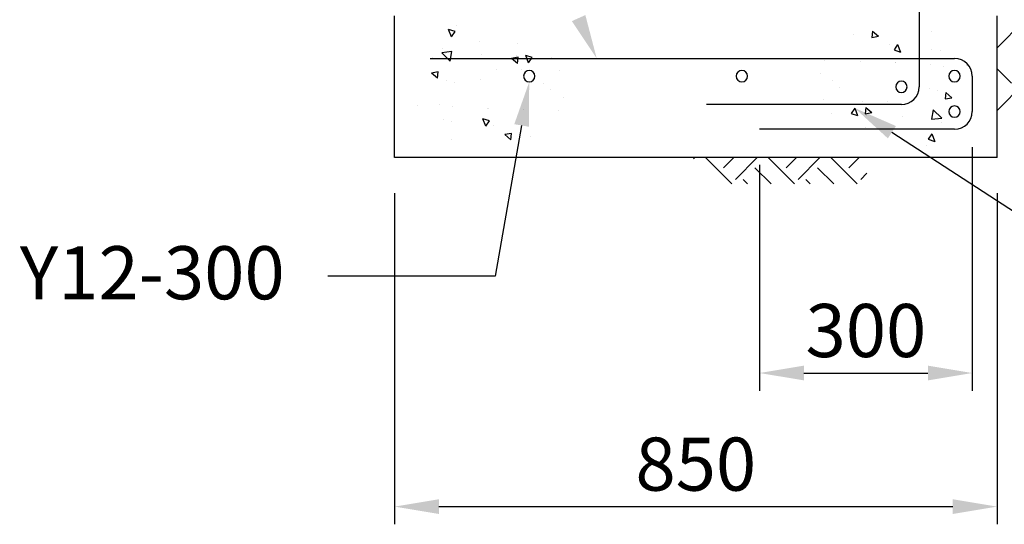
# Model space of a CAD drawing. Extents: x 1 to 2581, y -2717 to 7.
# Drawn here: x 1688 to 1744, y -2580 to -2552 of the extents above; entities that cross this region are included whole.
import ezdxf

# ---------------------------------------------------------------- set-up
doc = ezdxf.new("R2010")
doc.units = 0
doc.header["$MEASUREMENT"] = 0
for name, color, linetype in [('25', 7, 'CONTINUOUS'), ('5', 11, 'CONTINUOUS'), ('7', 140, 'CONTINUOUS')]:
    doc.layers.add(name, color=color, linetype=linetype)
doc.styles.add('TX35', font='iso', dxfattribs={"height": 3.5})

msp = doc.modelspace()

# ---------------------------------------------------------------- linework, layer by layer
at = {"layer": '25'}
for p, q in [((1743.354, -2553.09), (1744.849, -2551.595)), ((1712.566, -2552.48), (1712.405, -2552.059)), ((1712.768, -2552.181), (1712.405, -2552.059)), ((1712.846, -2551.845), (1712.846, -2551.845)), ((1736.327, -2552.153), (1736.296, -2552.512)), ((1736.327, -2552.153), (1736.672, -2552.443)), ((1712.566, -2552.48), (1712.768, -2552.181)), ((1735.237, -2552.322), (1735.237, -2552.322)), ((1736.296, -2552.512), (1736.672, -2552.443)), ((1739.668, -2552.186), (1739.668, -2552.186)), ((1712.04, -2553.11), (1712.04, -2553.11)), ((1714.14, -2552.747), (1714.14, -2552.747)), ((1716.309, -2552.824), (1716.309, -2552.824)), ((1737.289, -2552.93), (1737.289, -2552.93)), ((1737.741, -2552.916), (1737.54, -2553.214)), ((1737.54, -2553.214), (1737.902, -2553.336)), ((1737.741, -2552.916), (1737.903, -2553.336)), ((1739.671, -2553.206), (1739.671, -2553.206)), ((1740.15, -2553.268), (1740.15, -2553.268)), ((1711.492, -2553.669), (1711.492, -2553.669)), ((1712.499, -2553.842), (1712.012, -2553.375)), ((1712.582, -2553.309), (1712.013, -2553.375)), ((1712.239, -2553.397), (1712.239, -2553.397)), ((1712.499, -2553.842), (1712.582, -2553.309)), ((1714.236, -2553.47), (1714.236, -2553.47)), ((1716.292, -2553.98), (1715.947, -2553.69)), ((1716.324, -2553.621), (1715.948, -2553.69)), ((1716.233, -2553.543), (1716.233, -2553.543)), ((1716.292, -2553.98), (1716.323, -2553.621)), ((1716.917, -2553.939), (1716.756, -2553.519)), ((1717.119, -2553.641), (1716.756, -2553.519)), ((1716.917, -2553.939), (1717.119, -2553.641)), ((1718.231, -2553.616), (1718.231, -2553.616)), ((1733.628, -2553.791), (1733.628, -2553.791)), ((1715.089, -2554.304), (1715.089, -2554.304)), ((1716.507, -2554.326), (1716.507, -2554.326)), ((1735.626, -2553.863), (1735.626, -2553.863)), ((1737.604, -2553.9), (1737.604, -2553.9)), ((1737.623, -2553.936), (1737.623, -2553.936)), ((1739.62, -2554.009), (1739.62, -2554.009)), ((1740.339, -2554.124), (1740.339, -2554.124)), ((1741.618, -2554.082), (1741.618, -2554.082)), ((1744.174, -2555.098), (1743.354, -2554.278)), ((1711.811, -2554.454), (1711.434, -2554.523)), ((1711.779, -2554.812), (1711.434, -2554.523)), ((1711.779, -2554.812), (1711.81, -2554.454)), ((1714.193, -2554.877), (1714.193, -2554.877)), ((1718.676, -2554.402), (1718.676, -2554.402)), ((1733.37, -2554.533), (1733.37, -2554.533)), ((1712.273, -2554.958), (1712.273, -2554.958)), ((1712.71, -2555.048), (1712.71, -2555.048)), ((1717.773, -2555.125), (1717.773, -2555.125)), ((1718.155, -2555.472), (1718.155, -2555.472)), ((1734.087, -2554.965), (1734.087, -2554.965)), ((1734.47, -2555.312), (1734.47, -2555.312)), ((1739.533, -2555.389), (1739.533, -2555.389)), ((1739.97, -2555.479), (1739.97, -2555.479)), ((1743.354, -2556.625), (1744.881, -2555.098)), ((1718.873, -2555.904), (1718.873, -2555.904)), ((1733.567, -2556.035), (1733.567, -2556.035)), ((1738.05, -2555.56), (1738.05, -2555.56)), ((1740.432, -2555.983), (1740.809, -2555.914)), ((1740.464, -2555.625), (1740.433, -2555.983)), ((1740.464, -2555.625), (1740.809, -2555.914)), ((1710.625, -2556.354), (1710.625, -2556.354)), ((1711.904, -2556.313), (1711.904, -2556.313)), ((1712.623, -2556.427), (1712.623, -2556.427)), ((1714.62, -2556.5), (1714.62, -2556.5)), ((1714.639, -2556.536), (1714.639, -2556.536)), ((1716.617, -2556.573), (1716.617, -2556.573)), ((1735.326, -2556.497), (1735.124, -2556.796)), ((1735.326, -2556.497), (1735.487, -2556.917)), ((1735.736, -2556.111), (1735.736, -2556.111)), ((1735.951, -2556.457), (1735.919, -2556.816)), ((1735.951, -2556.457), (1736.296, -2556.746)), ((1737.153, -2556.133), (1737.153, -2556.133)), ((1739.743, -2556.594), (1739.661, -2557.128)), ((1739.743, -2556.594), (1740.231, -2557.062)), ((1712.093, -2557.168), (1712.093, -2557.168)), ((1714.502, -2557.521), (1714.34, -2557.101)), ((1714.703, -2557.222), (1714.341, -2557.101)), ((1718.615, -2556.646), (1718.615, -2556.646)), ((1734.012, -2556.821), (1734.012, -2556.821)), ((1735.124, -2556.796), (1735.487, -2556.917)), ((1735.919, -2556.816), (1736.295, -2556.746)), ((1736.01, -2556.894), (1736.01, -2556.894)), ((1738.007, -2556.967), (1738.007, -2556.967)), ((1739.661, -2557.128), (1740.23, -2557.062)), ((1740.004, -2557.04), (1740.004, -2557.04)), ((1740.75, -2556.767), (1740.75, -2556.767)), ((1712.572, -2557.23), (1712.572, -2557.23)), ((1714.502, -2557.521), (1714.703, -2557.222)), ((1714.954, -2557.507), (1714.954, -2557.507)), ((1735.934, -2557.613), (1735.934, -2557.613)), ((1738.103, -2557.69), (1738.103, -2557.69)), ((1740.203, -2557.327), (1740.203, -2557.327)), ((1712.575, -2558.251), (1712.575, -2558.251)), ((1715.947, -2557.925), (1715.571, -2557.994)), ((1715.916, -2558.283), (1715.571, -2557.994)), ((1715.916, -2558.283), (1715.947, -2557.925)), ((1717.006, -2558.115), (1717.006, -2558.115)), ((1739.676, -2557.957), (1739.475, -2558.256)), ((1739.475, -2558.256), (1739.838, -2558.377)), ((1739.676, -2557.957), (1739.838, -2558.377)), ((1739.397, -2558.592), (1739.397, -2558.592)), ((1741.954, -2558.697), (1741.954, -2572.459)), ((1726.224, -2559.363), (1726.29, -2559.297)), ((1728.394, -2560.782), (1726.909, -2559.297)), ((1727.925, -2559.871), (1728.5, -2559.297)), ((1728.588, -2560.534), (1729.826, -2559.297)), ((1731.93, -2560.782), (1730.445, -2559.297)), ((1731.461, -2559.871), (1732.035, -2559.297)), ((1732.124, -2560.534), (1733.361, -2559.297)), ((1735.465, -2560.782), (1733.98, -2559.297)), ((1734.997, -2559.871), (1735.571, -2559.297)), ((1730.604, -2560.782), (1729.693, -2559.871)), ((1729.954, -2559.697), (1729.954, -2572.459)), ((1734.14, -2560.782), (1733.229, -2559.871)), ((1735.659, -2560.534), (1736.013, -2560.181)), ((1729.278, -2560.782), (1729.03, -2560.534)), ((1732.814, -2560.782), (1732.566, -2560.534)), ((1709.354, -2561.297), (1709.354, -2580.003)), ((1743.354, -2561.297), (1743.354, -2580.003)), ((1732.454, -2571.459), (1739.454, -2571.459)), ((1711.854, -2579.003), (1740.854, -2579.003))]:
    msp.add_line(p, q, dxfattribs=at)
msp.add_lwpolyline([(1716.521, -2557.479), (1715.023, -2565.988), (1705.585, -2565.988)], dxfattribs=at)
at = {"layer": '25', "extrusion": (0, 0, -1)}
msp.add_lwpolyline([(-1737.421, -2557.86), (-1751.757, -2567.184), (-1757.125, -2567.184)], dxfattribs=at)
at = {"layer": '25'}
for points in [[(1720.121, -2551.245), (1720.763, -2553.697), (1719.361, -2551.586)], [(1716.11, -2557.407), (1716.954, -2555.017), (1716.931, -2557.551)], [(1732.454, -2571.042), (1732.454, -2571.875), (1729.954, -2571.459)], [(1739.454, -2571.042), (1739.454, -2571.875), (1741.954, -2571.459)], [(1711.854, -2578.586), (1711.854, -2579.42), (1709.354, -2579.003)], [(1740.854, -2578.586), (1740.854, -2579.42), (1743.354, -2579.003)]]:
    msp.add_solid(points, dxfattribs=at)
at = {"layer": '25', "extrusion": (0, 0, -1)}
msp.add_solid([(-1737.648, -2557.511), (-1735.326, -2556.497), (-1737.194, -2558.21)], dxfattribs=at)
at = {"layer": '5'}
for p, q in [((1738.954, -2531.297), (1738.954, -2555.297)), ((1711.354, -2553.697), (1740.954, -2553.697)), ((1741.954, -2554.697), (1741.954, -2556.697)), ((1737.954, -2556.297), (1726.954, -2556.297)), ((1740.954, -2557.697), (1729.954, -2557.697))]:
    msp.add_line(p, q, dxfattribs=at)
for centre, radius, start, end in [((1740.954, -2554.697), 1, 0, 90), ((1716.954, -2554.697), 0.32, 0, 180), ((1728.954, -2554.697), 0.32, 0, 180), ((1740.954, -2554.697), 0.32, 0, 180), ((1716.954, -2554.697), 0.32, 180, 0), ((1728.954, -2554.697), 0.32, 180, 0), ((1740.954, -2554.697), 0.32, 180, 0), ((1737.954, -2555.297), 0.32, 0, 180), ((1737.954, -2555.297), 0.32, 180, 0), ((1737.954, -2555.297), 1, 270, 0), ((1740.954, -2556.697), 0.32, 0, 180), ((1740.954, -2556.697), 0.32, 180, 0), ((1740.954, -2556.697), 1, 270, 0)]:
    msp.add_arc(centre, radius, start, end, dxfattribs=at)
at = {"layer": '7'}
for p, q in [((1709.354, -2559.297), (1709.354, -2551.297)), ((1743.354, -2559.297), (1743.354, -2551.297)), ((1743.354, -2559.297), (1709.354, -2559.297))]:
    msp.add_line(p, q, dxfattribs=at)

# ---------------------------------------------------------------- texts
at = {"layer": '25', "style": 'TX35'}
msp.add_text('Y12-300', height=3, dxfattribs=at).set_placement((1688.202, -2567.297))
at = {"layer": '25', "char_height": 3, "attachment_point": 5, "style": 'TX35'}
for s, insert in [('\\A1;300', (1735.954, -2569.059)), ('\\A1;850', (1726.354, -2576.603))]:
    msp.add_mtext(s, dxfattribs=dict(at, insert=insert))

doc.saveas('drawing.dxf')
